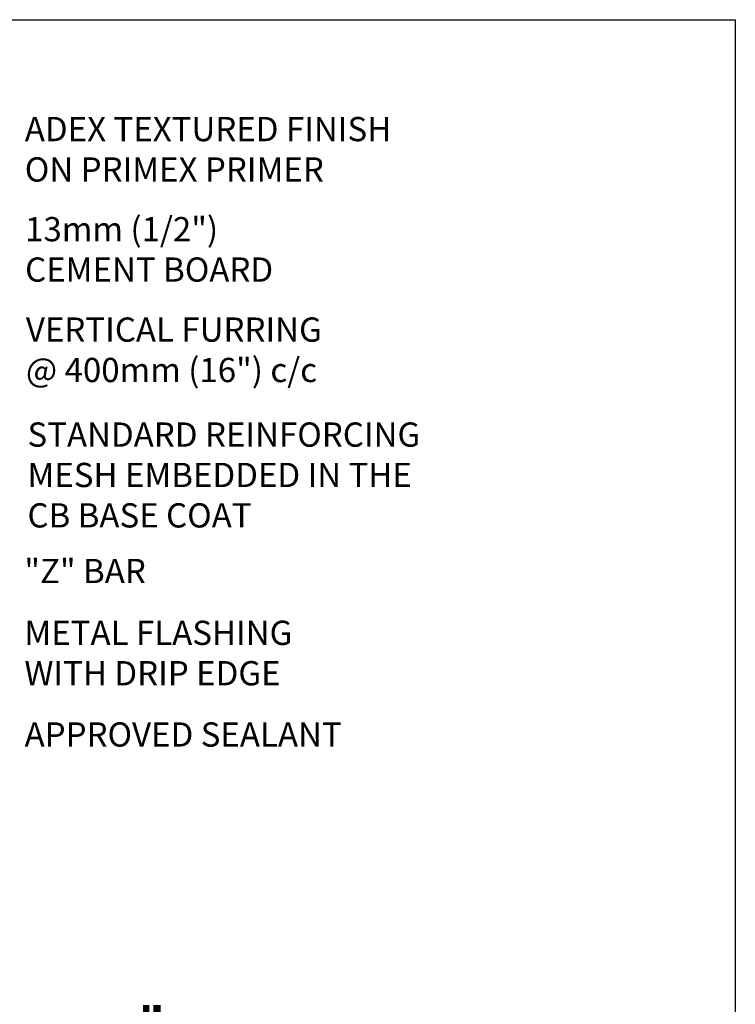
# Model space of a CAD drawing. Units: millimetres. Extents: x 3947 to 25815, y 1066 to 10387.
# Drawn here: x 8195 to 8490, y 3288 to 3694 of the extents above; entities that cross this region are included whole.
import ezdxf

# ---------------------------------------------------------------- set-up
doc = ezdxf.new("R2010")
doc.units = ezdxf.units.MM
doc.header["$LTSCALE"] = 50
doc.linetypes.add('ACAD_ISO03W100', pattern=[30, 12, -18])
doc.layers.add('Blanc .25', color=7, linetype='Continuous')
doc.styles.add('Stylus', font='stylu.ttf')

msp = doc.modelspace()

# ---------------------------------------------------------------- linework, layer by layer
at = {"layer": 'Blanc .25', "linetype": 'Continuous', "ltscale": 0.375, "const_width": 2.6538465}
msp.add_lwpolyline([(8247.077492542763, 3287.429748957652), (8247.077492542761, 3257.557599592234), (8252.030722148076, 3250.055911205729), (8252.030722148076, 3194.63089440665), (8257.020789200773, 3185.551418858727), (8257.020789200773, 3106.789144793021)], dxfattribs=at)
at = {"layer": 'Blanc .25', "linetype": 'ACAD_ISO03W100', "ltscale": 0.004, "const_width": 3}
msp.add_lwpolyline([(8256.541016867863, 3196.440346585372), (8256.541016867863, 3250.055911205729), (8251.58778726255, 3257.557599592234), (8251.58778726255, 3287.429748957652)], dxfattribs=at)
at = {"layer": 'Defpoints'}
msp.add_lwpolyline([(7749.203973711519, 3693.896888093682), (8490.243523360556, 3693.896888093682), (8490.243523360556, 2941.866142727887), (7749.203973711519, 2941.866142727887)], close=True, dxfattribs=at)

# ---------------------------------------------------------------- texts
at = {"layer": 'Blanc .25', "char_height": 10, "attachment_point": 1, "style": 'Stylus'}
for s, insert, width in [('ADEX TEXTURED FINISH\\PON PRIMEX PRIMER', (8197.039546875832, 3653.768481174756), 253.6620793342144), ('13mm (1/2") \\PCEMENT BOARD', (8197.162842436399, 3612.478620310324), 178.9424469148643), ('VERTICAL FURRING\\P@ 400mm (16") c/c', (8197.48852912507, 3571.048408677401), 228.6126321906167), ('STANDARD REINFORCING \\PMESH EMBEDDED IN THE \\PCB BASE COAT', (8198.139053673709, 3527.738980967863), 289.7957107577085), ('"Z" BAR', (8196.856490399121, 3471.452846950518), 228.6126321906167), ('METAL FLASHING \\PWITH DRIP EDGE', (8196.877774463155, 3445.947101465887), 186.5484184786901), ('APPROVED SEALANT', (8196.959088151225, 3404.010572081045), 186.5484184786901)]:
    msp.add_mtext(s, dxfattribs=dict(at, insert=insert, width=width))

doc.saveas('drawing.dxf')
